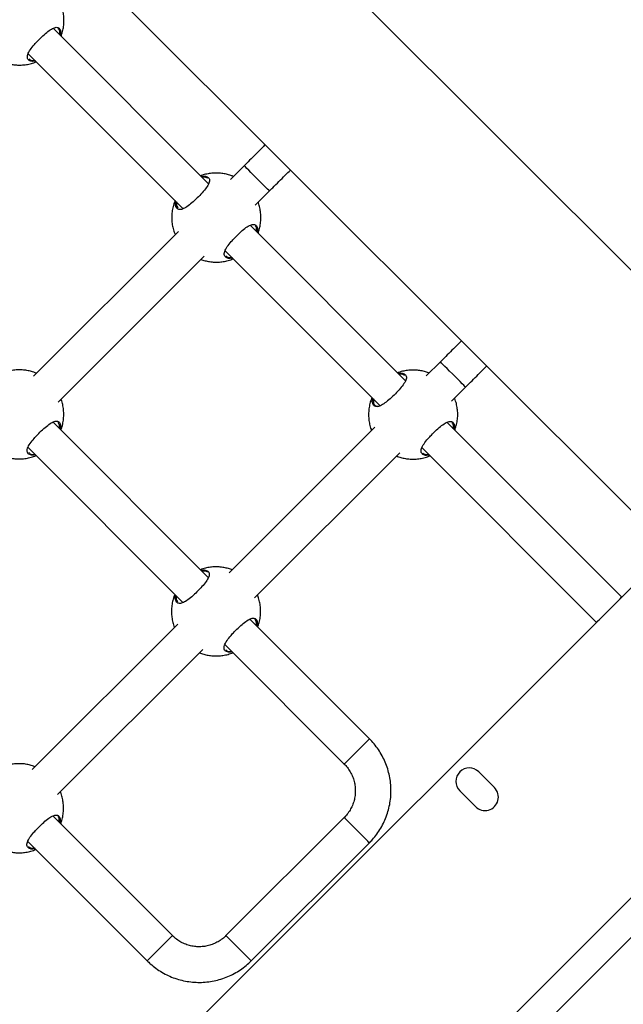
# Model space of a CAD drawing. Units: millimetres. Extents: x 12480.9 to 12496.1, y 4833.8 to 4851.7.
# Drawn here: x 12489 to 12489.2, y 4838.1 to 4838.6 of the extents above; entities that cross this region are included whole.
import ezdxf

# ---------------------------------------------------------------- set-up
doc = ezdxf.new("R2010")
doc.units = ezdxf.units.MM
doc.linetypes.add('ACAD_ISO02W100', pattern=[15, 12, -3])
doc.linetypes.add('SLD-Continua', pattern=[0])
doc.layers.add('Área de seguridad', color=6, linetype='ACAD_ISO02W100')

msp = doc.modelspace()

# ---------------------------------------------------------------- linework, layer by layer
at = {"color": 7, "linetype": 'SLD-Continua', "lineweight": 25}
for p, q in [((12487.8839, 4839.70851), (12489.2871, 4838.30654)), ((12489.2871, 4838.41426), (12489.03082, 4838.67031)), ((12489.04334, 4838.50726), (12488.97365, 4838.57702)), ((12488.96245, 4838.5656), (12489.03196, 4838.49601)), ((12489.05935, 4838.51531), (12489.05323, 4838.5092)), ((12489.0422, 4838.51008), (12489.04047, 4838.51013)), ((12489.04305, 4838.50966), (12489.0422, 4838.51008)), ((12489.06426, 4838.4976), (12489.07065, 4838.50399)), ((12489.13168, 4838.41883), (12489.06199, 4838.48859)), ((12489.02983, 4838.48583), (12488.96479, 4838.42086)), ((12488.97582, 4838.40926), (12489.04142, 4838.47478)), ((12489.05079, 4838.47716), (12489.1203, 4838.40757)), ((12489.14738, 4838.42727), (12489.14105, 4838.42095)), ((12489.13054, 4838.42164), (12489.12881, 4838.42169)), ((12489.13139, 4838.42122), (12489.13054, 4838.42164)), ((12489.15242, 4838.4097), (12489.15868, 4838.41595)), ((12489.04324, 4838.33049), (12488.97356, 4838.40025)), ((12489.22874, 4838.32165), (12489.15033, 4838.40015)), ((12489.11799, 4838.39791), (12489.05261, 4838.33261)), ((12488.96235, 4838.38882), (12489.03186, 4838.31923)), ((12489.06399, 4838.32136), (12489.12923, 4838.38652)), ((12489.13913, 4838.38872), (12489.21742, 4838.31035)), ((12489.25036, 4838.34324), (12488.49086, 4837.58412)), ((12489.04211, 4838.3333), (12489.04037, 4838.33335)), ((12489.04296, 4838.33288), (12489.04211, 4838.3333)), ((12489.11556, 4838.25809), (12489.0619, 4838.31181)), ((12489.02955, 4838.30957), (12488.96417, 4838.24427)), ((12488.97555, 4838.23302), (12489.04079, 4838.29818)), ((12489.05069, 4838.30038), (12489.10424, 4838.24678)), ((12489.29389, 4838.24765), (12488.58666, 4837.54042)), ((12489.17166, 4838.23616), (12489.16459, 4838.24324)), ((12489.30402, 4838.23994), (12488.59335, 4837.52962)), ((12489.1561, 4838.23475), (12489.16317, 4838.22768)), ((12489.02712, 4838.16975), (12488.97346, 4838.22347)), ((12489.10423, 4838.22274), (12489.05116, 4838.16973)), ((12488.96226, 4838.21205), (12489.0158, 4838.15844)), ((12489.06247, 4838.15841), (12489.11553, 4838.21142))]:
    msp.add_line(p, q, dxfattribs=at)
at = {"color": 7, "linetype": 'SLD-Continua', "lineweight": 25, "flags": 128}
for points in [[(12489.07065, 4838.50399), (12489.07062, 4838.50402), (12489.07037, 4838.50428), (12489.06986, 4838.50479), (12489.06912, 4838.50552), (12489.06819, 4838.50645), (12489.06711, 4838.50753), (12489.06594, 4838.50871), (12489.06472, 4838.50993), (12489.06351, 4838.51114), (12489.06237, 4838.51228), (12489.06136, 4838.5133), (12489.06051, 4838.51414), (12489.05988, 4838.51478), (12489.05948, 4838.51517), (12489.05935, 4838.51531)], [(12489.15868, 4838.41595), (12489.15865, 4838.41598), (12489.15839, 4838.41624), (12489.15789, 4838.41675), (12489.15715, 4838.41748), (12489.15622, 4838.41841), (12489.15514, 4838.41949), (12489.15397, 4838.42067), (12489.15275, 4838.42189), (12489.15154, 4838.4231), (12489.1504, 4838.42424), (12489.14939, 4838.42526), (12489.14854, 4838.4261), (12489.14791, 4838.42674), (12489.14751, 4838.42713), (12489.14738, 4838.42727)], [(12489.22308, 4838.316), (12489.2243, 4838.31721), (12489.22546, 4838.31837), (12489.22651, 4838.31942), (12489.2274, 4838.32031), (12489.22808, 4838.32099), (12489.22854, 4838.32145), (12489.22873, 4838.32164), (12489.22874, 4838.32165)], [(12489.21742, 4838.31035), (12489.21743, 4838.31035), (12489.21763, 4838.31055), (12489.21808, 4838.311), (12489.21877, 4838.31169), (12489.21966, 4838.31258), (12489.22071, 4838.31362), (12489.22187, 4838.31478), (12489.22308, 4838.316)], [(12489.11556, 4838.25809), (12489.11555, 4838.25808), (12489.11535, 4838.25788), (12489.1149, 4838.25743), (12489.11421, 4838.25674), (12489.11333, 4838.25585), (12489.11228, 4838.25481), (12489.11112, 4838.25365), (12489.1099, 4838.25243)], [(12489.1099, 4838.25243), (12489.10868, 4838.25122), (12489.10752, 4838.25006), (12489.10647, 4838.24901), (12489.10559, 4838.24812), (12489.1049, 4838.24744), (12489.10445, 4838.24698), (12489.10425, 4838.24679), (12489.10424, 4838.24678)], [(12489.10988, 4838.21708), (12489.10866, 4838.21829), (12489.10751, 4838.21945), (12489.10646, 4838.2205), (12489.10557, 4838.22139), (12489.10488, 4838.22208), (12489.10443, 4838.22253), (12489.10423, 4838.22273), (12489.10423, 4838.22274)], [(12489.11553, 4838.21142), (12489.11553, 4838.21143), (12489.11533, 4838.21162), (12489.11488, 4838.21208), (12489.11419, 4838.21276), (12489.1133, 4838.21365), (12489.11225, 4838.2147), (12489.1111, 4838.21586), (12489.10988, 4838.21708)], [(12489.02146, 4838.16409), (12489.02268, 4838.16531), (12489.02384, 4838.16647), (12489.02489, 4838.16751), (12489.02578, 4838.1684), (12489.02646, 4838.16909), (12489.02692, 4838.16954), (12489.02711, 4838.16974), (12489.02712, 4838.16975)], [(12489.05682, 4838.16407), (12489.0556, 4838.16529), (12489.05444, 4838.16645), (12489.0534, 4838.1675), (12489.05251, 4838.16839), (12489.05182, 4838.16907), (12489.05137, 4838.16953), (12489.05117, 4838.16972), (12489.05116, 4838.16973)], [(12489.0158, 4838.15844), (12489.01581, 4838.15845), (12489.01601, 4838.15865), (12489.01646, 4838.1591), (12489.01715, 4838.15978), (12489.01804, 4838.16067), (12489.01909, 4838.16172), (12489.02025, 4838.16288), (12489.02146, 4838.16409)], [(12489.06247, 4838.15841), (12489.06246, 4838.15842), (12489.06227, 4838.15862), (12489.06181, 4838.15907), (12489.06113, 4838.15976), (12489.06024, 4838.16065), (12489.05919, 4838.1617), (12489.05803, 4838.16286), (12489.05682, 4838.16407)]]:
    msp.add_lwpolyline(points, dxfattribs=at)
at = {"color": 7, "linetype": 'SLD-Continua', "lineweight": 25}
for centre, start, end in [((12489.16034, 4838.23899), 45.0002, 225.0002), ((12489.16741, 4838.23192), 225.0002, 45.0002)]:
    msp.add_arc(centre, 0.006, start, end, dxfattribs=at)
for points, knots in [([(12488.9772, 4838.57348), (12488.97743, 4838.57416), (12488.97793, 4838.57559), (12488.97834, 4838.57785), (12488.97852, 4838.58021), (12488.97841, 4838.58255), (12488.97807, 4838.58478), (12488.97763, 4838.58618), (12488.97743, 4838.58684)], [0, 0, 0, 0, 0.158322, 0.332096, 0.505294, 0.6776, 0.848415, 1, 1, 1, 1]), ([(12488.96568, 4838.56237), (12488.96547, 4838.56231), (12488.96442, 4838.56202), (12488.96337, 4838.56228), (12488.9625, 4838.56282), (12488.9621, 4838.56345), (12488.962, 4838.56427), (12488.96225, 4838.56552), (12488.96322, 4838.56733), (12488.96492, 4838.56944), (12488.96688, 4838.57155), (12488.96899, 4838.57363), (12488.9713, 4838.57566), (12488.97338, 4838.57705), (12488.97511, 4838.57759), (12488.97637, 4838.57719), (12488.97711, 4838.57595), (12488.97695, 4838.5745), (12488.97687, 4838.57381)], [0, 0, 0, 0, 0.020943, 0.102577, 0.145725, 0.19017, 0.232501, 0.276299, 0.354997, 0.428651, 0.477789, 0.550956, 0.62406, 0.696786, 0.769291, 0.844089, 0.924676, 1, 1, 1, 1]), ([(12488.97651, 4838.57417), (12488.97656, 4838.57471), (12488.97668, 4838.57589), (12488.9762, 4838.57647), (12488.97593, 4838.57679)], [0, 0, 0, 0, 0.4516298, 1, 1, 1, 1]), ([(12488.96281, 4838.56335), (12488.96296, 4838.56316), (12488.96339, 4838.56262), (12488.96441, 4838.56242), (12488.9653, 4838.56264), (12488.96539, 4838.56266)], [0, 0, 0, 0, 0.32029, 0.931976, 1, 1, 1, 1]), ([(12488.95209, 4838.56153), (12488.9527, 4838.56134), (12488.95399, 4838.56094), (12488.95604, 4838.56059), (12488.95823, 4838.56044), (12488.96047, 4838.56054), (12488.96274, 4838.5609), (12488.96461, 4838.56139), (12488.96568, 4838.56185), (12488.96604, 4838.56201)], [0, 0, 0, 0, 0.13423, 0.283246, 0.43674, 0.594043, 0.754684, 0.918333, 1, 1, 1, 1]), ([(12489.06875, 4838.52469), (12489.0685, 4838.52445), (12489.06736, 4838.5233), (12489.06525, 4838.5212), (12489.06251, 4838.51847), (12489.06053, 4838.51649), (12489.0595, 4838.51546), (12489.05935, 4838.51531)], [0, 0, 0, 0, 0.0816864, 0.377283, 0.6728697, 0.952916, 1, 1, 1, 1]), ([(12489.04318, 4838.51007), (12489.04333, 4838.50992), (12489.04364, 4838.50961), (12489.04383, 4838.50891), (12489.04372, 4838.50777), (12489.04288, 4838.50606), (12489.04108, 4838.50378), (12489.03886, 4838.50141), (12489.03647, 4838.49911), (12489.03415, 4838.49717), (12489.03207, 4838.4959), (12489.03059, 4838.49554), (12489.02937, 4838.49581), (12489.02857, 4838.49684), (12489.0284, 4838.49827), (12489.02864, 4838.49922), (12489.02867, 4838.49931)], [0, 0, 0, 0, 0.041859, 0.090934, 0.141703, 0.233125, 0.318383, 0.402378, 0.486804, 0.571215, 0.655015, 0.739027, 0.79009, 0.889993, 0.989888, 1, 1, 1, 1]), ([(12489.05452, 4838.51048), (12489.05412, 4838.51065), (12489.0531, 4838.51108), (12489.05133, 4838.51156), (12489.04925, 4838.51194), (12489.04706, 4838.51209), (12489.04481, 4838.512), (12489.04255, 4838.51162), (12489.04088, 4838.5112), (12489.04, 4838.51083), (12489.03984, 4838.51077)], [0, 0, 0, 0, 0.085637, 0.221741, 0.363009, 0.508523, 0.657648, 0.809937, 0.965079, 1, 1, 1, 1]), ([(12489.04014, 4838.51047), (12489.0402, 4838.51049), (12489.04111, 4838.51076), (12489.04221, 4838.51061), (12489.04291, 4838.51022), (12489.04318, 4838.51007)], [0, 0, 0, 0, 0.04127, 0.629288, 1, 1, 1, 1]), ([(12489.07065, 4838.50399), (12489.07115, 4838.50448), (12489.07258, 4838.50591), (12489.07494, 4838.50826), (12489.07759, 4838.51091), (12489.07929, 4838.5126), (12489.08007, 4838.51338)], [0, 0, 0, 0, 0.15508, 0.449955, 0.744882, 1, 1, 1, 1]), ([(12489.02834, 4838.49964), (12489.02828, 4838.49951), (12489.02788, 4838.49867), (12489.02741, 4838.497), (12489.02693, 4838.49468), (12489.02677, 4838.49232), (12489.02687, 4838.48998), (12489.02725, 4838.48768), (12489.02776, 4838.4858), (12489.02822, 4838.48474), (12489.02837, 4838.48437)], [0, 0, 0, 0, 0.027063, 0.178334, 0.329276, 0.479719, 0.629386, 0.777758, 0.923713, 1, 1, 1, 1]), ([(12489.02898, 4838.49911), (12489.02893, 4838.49835), (12489.02885, 4838.49712), (12489.02945, 4838.49659), (12489.02968, 4838.49639)], [0, 0, 0, 0, 0.621842, 1, 1, 1, 1]), ([(12489.06554, 4838.48504), (12489.06577, 4838.48572), (12489.06627, 4838.48715), (12489.06668, 4838.48941), (12489.06686, 4838.49177), (12489.06676, 4838.49412), (12489.06637, 4838.49641), (12489.06596, 4838.49801), (12489.06563, 4838.49882), (12489.06558, 4838.49892)], [0, 0, 0, 0, 0.152139, 0.319127, 0.485562, 0.651138, 0.815283, 0.976753, 1, 1, 1, 1]), ([(12489.05402, 4838.47393), (12489.05381, 4838.47387), (12489.05276, 4838.47359), (12489.05171, 4838.47384), (12489.05084, 4838.47438), (12489.05044, 4838.47502), (12489.05033, 4838.47584), (12489.05059, 4838.47708), (12489.05156, 4838.47889), (12489.05326, 4838.481), (12489.05522, 4838.48311), (12489.05733, 4838.4852), (12489.05964, 4838.48722), (12489.06172, 4838.48861), (12489.06344, 4838.48916), (12489.06471, 4838.48875), (12489.06545, 4838.48752), (12489.06529, 4838.48607), (12489.06521, 4838.48537)], [0, 0, 0, 0, 0.0209434, 0.1025766, 0.1457245, 0.1901705, 0.2325011, 0.2762988, 0.354997, 0.4286508, 0.4777894, 0.5509562, 0.6240597, 0.6967863, 0.7692908, 0.8440894, 0.9246758, 1, 1, 1, 1]), ([(12489.06485, 4838.48573), (12489.0649, 4838.48627), (12489.06502, 4838.48746), (12489.06454, 4838.48804), (12489.06427, 4838.48835)], [0, 0, 0, 0, 0.45163, 1, 1, 1, 1]), ([(12489.05115, 4838.47491), (12489.0513, 4838.47472), (12489.05173, 4838.47418), (12489.05275, 4838.47398), (12489.05364, 4838.4742), (12489.05373, 4838.47422)], [0, 0, 0, 0, 0.32029, 0.931976, 1, 1, 1, 1]), ([(12489.03992, 4838.47328), (12489.04005, 4838.47323), (12489.04081, 4838.47292), (12489.04229, 4838.47253), (12489.04438, 4838.47215), (12489.04657, 4838.47201), (12489.04881, 4838.4721), (12489.05107, 4838.47247), (12489.05295, 4838.47295), (12489.05402, 4838.47342), (12489.05438, 4838.47357)], [0, 0, 0, 0, 0.028182, 0.166412, 0.309889, 0.457677, 0.609133, 0.763803, 0.921369, 1, 1, 1, 1]), ([(12489.15683, 4838.4367), (12489.15656, 4838.43643), (12489.1554, 4838.43528), (12489.15328, 4838.43316), (12489.15054, 4838.43043), (12489.14856, 4838.42845), (12489.14753, 4838.42742), (12489.14738, 4838.42727)], [0, 0, 0, 0, 0.086096, 0.380273, 0.674441, 0.953142, 1, 1, 1, 1]), ([(12488.96608, 4838.42215), (12488.96568, 4838.42231), (12488.96466, 4838.42274), (12488.9629, 4838.42323), (12488.96081, 4838.4236), (12488.95862, 4838.42375), (12488.95638, 4838.42366), (12488.95412, 4838.42328), (12488.95244, 4838.42287), (12488.95156, 4838.42249), (12488.9514, 4838.42243)], [0, 0, 0, 0, 0.085637, 0.221741, 0.363009, 0.508523, 0.657648, 0.809937, 0.965079, 1, 1, 1, 1]), ([(12489.13152, 4838.42163), (12489.13167, 4838.42148), (12489.13198, 4838.42117), (12489.13217, 4838.42047), (12489.13206, 4838.41933), (12489.13121, 4838.41762), (12489.12942, 4838.41534), (12489.1272, 4838.41297), (12489.12481, 4838.41068), (12489.12249, 4838.40873), (12489.12041, 4838.40746), (12489.11893, 4838.4071), (12489.11771, 4838.40737), (12489.11691, 4838.4084), (12489.11674, 4838.40983), (12489.11698, 4838.41079), (12489.117, 4838.41087)], [0, 0, 0, 0, 0.041859, 0.090934, 0.141703, 0.233125, 0.318383, 0.402378, 0.486804, 0.571215, 0.655015, 0.739027, 0.79009, 0.889993, 0.989888, 1, 1, 1, 1]), ([(12489.14235, 4838.42225), (12489.14212, 4838.42234), (12489.14126, 4838.4227), (12489.13967, 4838.42312), (12489.13758, 4838.42351), (12489.1354, 4838.42365), (12489.13315, 4838.42356), (12489.13089, 4838.42318), (12489.12922, 4838.42277), (12489.12834, 4838.4224), (12489.12818, 4838.42233)], [0, 0, 0, 0, 0.0513191, 0.1925307, 0.3391011, 0.4900765, 0.6447988, 0.8028039, 0.9637683, 1, 1, 1, 1]), ([(12489.12847, 4838.42203), (12489.12853, 4838.42205), (12489.12945, 4838.42233), (12489.13055, 4838.42217), (12489.13125, 4838.42178), (12489.13152, 4838.42163)], [0, 0, 0, 0, 0.04127, 0.629288, 1, 1, 1, 1]), ([(12489.15868, 4838.41595), (12489.15918, 4838.41644), (12489.16061, 4838.41787), (12489.16297, 4838.42022), (12489.16564, 4838.42289), (12489.16734, 4838.42459), (12489.16814, 4838.42539)], [0, 0, 0, 0, 0.154345, 0.447822, 0.741352, 1, 1, 1, 1]), ([(12488.9771, 4838.3967), (12488.97733, 4838.39738), (12488.97783, 4838.39881), (12488.97825, 4838.40107), (12488.97842, 4838.40343), (12488.97832, 4838.40578), (12488.97793, 4838.40807), (12488.97752, 4838.40968), (12488.97719, 4838.41048), (12488.97715, 4838.41058)], [0, 0, 0, 0, 0.152139, 0.319127, 0.485562, 0.651138, 0.815283, 0.976753, 1, 1, 1, 1]), ([(12489.11668, 4838.4112), (12489.11661, 4838.41108), (12489.11622, 4838.41023), (12489.11574, 4838.40857), (12489.11527, 4838.40625), (12489.11511, 4838.40389), (12489.11521, 4838.40154), (12489.1156, 4838.39925), (12489.11604, 4838.39754), (12489.11642, 4838.39663), (12489.11651, 4838.39643)], [0, 0, 0, 0, 0.028032, 0.184714, 0.341056, 0.496881, 0.651903, 0.805583, 0.95676, 1, 1, 1, 1]), ([(12489.11732, 4838.41067), (12489.11729, 4838.40994), (12489.11725, 4838.40847), (12489.11813, 4838.40752), (12489.11921, 4838.40721), (12489.12003, 4838.40747), (12489.1205, 4838.40762)], [0, 0, 0, 0, 0.3138054, 0.6278066, 0.7881307, 1, 1, 1, 1]), ([(12489.15387, 4838.3966), (12489.15411, 4838.39728), (12489.1546, 4838.39871), (12489.15502, 4838.40097), (12489.1552, 4838.40333), (12489.1551, 4838.40568), (12489.15471, 4838.40797), (12489.15424, 4838.40975), (12489.15383, 4838.41072), (12489.15372, 4838.41099)], [0, 0, 0, 0, 0.14654, 0.307382, 0.46769, 0.627173, 0.785276, 0.940803, 1, 1, 1, 1]), ([(12488.96558, 4838.38559), (12488.96537, 4838.38553), (12488.96433, 4838.38525), (12488.96327, 4838.3855), (12488.9624, 4838.38604), (12488.962, 4838.38668), (12488.9619, 4838.3875), (12488.96215, 4838.38874), (12488.96313, 4838.39055), (12488.96483, 4838.39266), (12488.96678, 4838.39477), (12488.96889, 4838.39686), (12488.9712, 4838.39888), (12488.97328, 4838.40027), (12488.97501, 4838.40082), (12488.97627, 4838.40042), (12488.97701, 4838.39918), (12488.97685, 4838.39773), (12488.97677, 4838.39703)], [0, 0, 0, 0, 0.0209434, 0.1025766, 0.1457245, 0.1901705, 0.2325011, 0.2762988, 0.354997, 0.4286508, 0.4777894, 0.5509562, 0.6240597, 0.6967863, 0.7692908, 0.8440894, 0.9246758, 1, 1, 1, 1]), ([(12488.97641, 4838.39739), (12488.97646, 4838.39793), (12488.97659, 4838.39912), (12488.9761, 4838.3997), (12488.97583, 4838.40001)], [0, 0, 0, 0, 0.45163, 1, 1, 1, 1]), ([(12489.14236, 4838.38549), (12489.14215, 4838.38543), (12489.1411, 4838.38515), (12489.14005, 4838.3854), (12489.13917, 4838.38594), (12489.13878, 4838.38658), (12489.13867, 4838.3874), (12489.13893, 4838.38865), (12489.1399, 4838.39045), (12489.1416, 4838.39256), (12489.14355, 4838.39467), (12489.14567, 4838.39676), (12489.14798, 4838.39878), (12489.15006, 4838.40017), (12489.15178, 4838.40072), (12489.15305, 4838.40032), (12489.15379, 4838.39908), (12489.15363, 4838.39763), (12489.15355, 4838.39693)], [0, 0, 0, 0, 0.020943, 0.102577, 0.145725, 0.19017, 0.232501, 0.276299, 0.354997, 0.428651, 0.477789, 0.550956, 0.62406, 0.696786, 0.769291, 0.844089, 0.924676, 1, 1, 1, 1]), ([(12489.15318, 4838.39729), (12489.15324, 4838.39783), (12489.15336, 4838.39902), (12489.15287, 4838.3996), (12489.15261, 4838.39992)], [0, 0, 0, 0, 0.45163, 1, 1, 1, 1]), ([(12488.96271, 4838.38657), (12488.96286, 4838.38639), (12488.96329, 4838.38584), (12488.96432, 4838.38564), (12488.9652, 4838.38586), (12488.96529, 4838.38588)], [0, 0, 0, 0, 0.32029, 0.931976, 1, 1, 1, 1]), ([(12489.13948, 4838.38647), (12489.13963, 4838.38629), (12489.14007, 4838.38574), (12489.14109, 4838.38554), (12489.14198, 4838.38576), (12489.14207, 4838.38578)], [0, 0, 0, 0, 0.32029, 0.931976, 1, 1, 1, 1]), ([(12488.95148, 4838.38495), (12488.95161, 4838.38489), (12488.95237, 4838.38458), (12488.95386, 4838.38419), (12488.95594, 4838.38381), (12488.95813, 4838.38367), (12488.96037, 4838.38376), (12488.96264, 4838.38413), (12488.96451, 4838.38461), (12488.96558, 4838.38508), (12488.96594, 4838.38523)], [0, 0, 0, 0, 0.028182, 0.166412, 0.309889, 0.457677, 0.609133, 0.763803, 0.921369, 1, 1, 1, 1]), ([(12489.12775, 4838.38505), (12489.12805, 4838.38493), (12489.12897, 4838.38454), (12489.13063, 4838.38409), (12489.13272, 4838.38371), (12489.13491, 4838.38357), (12489.13715, 4838.38366), (12489.13941, 4838.38403), (12489.14129, 4838.38452), (12489.14236, 4838.38498), (12489.14272, 4838.38513)], [0, 0, 0, 0, 0.062621, 0.195953, 0.334345, 0.476896, 0.622985, 0.772173, 0.924156, 1, 1, 1, 1]), ([(12489.04308, 4838.33329), (12489.04323, 4838.33314), (12489.04354, 4838.33283), (12489.04373, 4838.33213), (12489.04362, 4838.33099), (12489.04278, 4838.32929), (12489.04098, 4838.327), (12489.03876, 4838.32463), (12489.03638, 4838.32234), (12489.03405, 4838.3204), (12489.03197, 4838.31912), (12489.03049, 4838.31877), (12489.02927, 4838.31903), (12489.02848, 4838.32006), (12489.0283, 4838.32149), (12489.02854, 4838.32245), (12489.02857, 4838.32254)], [0, 0, 0, 0, 0.041859, 0.090934, 0.141703, 0.233125, 0.318383, 0.402378, 0.486804, 0.571215, 0.655015, 0.739027, 0.79009, 0.889993, 0.989888, 1, 1, 1, 1]), ([(12489.05391, 4838.33391), (12489.05369, 4838.334), (12489.05282, 4838.33436), (12489.05124, 4838.33478), (12489.04915, 4838.33517), (12489.04696, 4838.33531), (12489.04472, 4838.33522), (12489.04246, 4838.33484), (12489.04078, 4838.33443), (12489.0399, 4838.33406), (12489.03974, 4838.33399)], [0, 0, 0, 0, 0.051319, 0.192531, 0.339101, 0.490076, 0.644799, 0.802804, 0.963768, 1, 1, 1, 1]), ([(12489.04004, 4838.33369), (12489.0401, 4838.33371), (12489.04101, 4838.33399), (12489.04211, 4838.33383), (12489.04281, 4838.33344), (12489.04308, 4838.33329)], [0, 0, 0, 0, 0.04127, 0.6292879, 1, 1, 1, 1]), ([(12489.02824, 4838.32286), (12489.02818, 4838.32274), (12489.02778, 4838.32189), (12489.02731, 4838.32023), (12489.02684, 4838.31791), (12489.02667, 4838.31555), (12489.02677, 4838.3132), (12489.02716, 4838.31091), (12489.0276, 4838.3092), (12489.02798, 4838.30829), (12489.02807, 4838.30809)], [0, 0, 0, 0, 0.0280315, 0.1847136, 0.3410565, 0.496881, 0.6519025, 0.8055832, 0.9567597, 1, 1, 1, 1]), ([(12489.02888, 4838.32233), (12489.02883, 4838.32157), (12489.02875, 4838.32034), (12489.02936, 4838.31981), (12489.02958, 4838.31961)], [0, 0, 0, 0, 0.621842, 1, 1, 1, 1]), ([(12489.06544, 4838.30826), (12489.06567, 4838.30894), (12489.06617, 4838.31037), (12489.06659, 4838.31264), (12489.06676, 4838.31499), (12489.06666, 4838.31734), (12489.06627, 4838.31963), (12489.06581, 4838.32141), (12489.06539, 4838.32238), (12489.06528, 4838.32265)], [0, 0, 0, 0, 0.1465396, 0.3073817, 0.4676904, 0.627173, 0.7852763, 0.9408032, 1, 1, 1, 1]), ([(12489.05392, 4838.29715), (12489.05371, 4838.2971), (12489.05267, 4838.29681), (12489.05161, 4838.29707), (12489.05074, 4838.2976), (12489.05034, 4838.29824), (12489.05024, 4838.29906), (12489.05049, 4838.30031), (12489.05147, 4838.30211), (12489.05316, 4838.30422), (12489.05512, 4838.30634), (12489.05723, 4838.30842), (12489.05954, 4838.31044), (12489.06162, 4838.31183), (12489.06335, 4838.31238), (12489.06461, 4838.31198), (12489.06535, 4838.31074), (12489.06519, 4838.30929), (12489.06511, 4838.30859)], [0, 0, 0, 0, 0.0209434, 0.1025766, 0.1457245, 0.1901705, 0.2325011, 0.2762988, 0.354997, 0.4286508, 0.4777894, 0.5509562, 0.6240597, 0.6967863, 0.7692908, 0.8440894, 0.9246758, 1, 1, 1, 1]), ([(12489.06475, 4838.30895), (12489.0648, 4838.30949), (12489.06492, 4838.31068), (12489.06444, 4838.31126), (12489.06417, 4838.31158)], [0, 0, 0, 0, 0.45163, 1, 1, 1, 1]), ([(12489.05105, 4838.29814), (12489.0512, 4838.29795), (12489.05163, 4838.2974), (12489.05265, 4838.2972), (12489.05354, 4838.29742), (12489.05363, 4838.29744)], [0, 0, 0, 0, 0.32029, 0.931976, 1, 1, 1, 1]), ([(12489.03931, 4838.29671), (12489.03961, 4838.29659), (12489.04054, 4838.2962), (12489.04219, 4838.29575), (12489.04428, 4838.29537), (12489.04647, 4838.29523), (12489.04871, 4838.29532), (12489.05098, 4838.29569), (12489.05285, 4838.29618), (12489.05392, 4838.29664), (12489.05428, 4838.29679)], [0, 0, 0, 0, 0.062621, 0.195953, 0.334345, 0.476896, 0.622985, 0.772173, 0.924156, 1, 1, 1, 1]), ([(12489.11553, 4838.21142), (12489.11599, 4838.21188), (12489.11718, 4838.21313), (12489.11894, 4838.21532), (12489.12071, 4838.21802), (12489.12221, 4838.22089), (12489.12342, 4838.22388), (12489.12434, 4838.22699), (12489.12494, 4838.23016), (12489.12524, 4838.23338), (12489.12521, 4838.23662), (12489.12487, 4838.23983), (12489.12422, 4838.243), (12489.12326, 4838.24609), (12489.12201, 4838.24907), (12489.12047, 4838.25191), (12489.11866, 4838.25459), (12489.11698, 4838.25663), (12489.11589, 4838.25774), (12489.11556, 4838.25809)], [0, 0, 0, 0, 0.037606, 0.099898, 0.162207, 0.224515, 0.286823, 0.349132, 0.41144, 0.473748, 0.536057, 0.598365, 0.660673, 0.722982, 0.78529, 0.847598, 0.909907, 0.972215, 1, 1, 1, 1]), ([(12488.96548, 4838.24557), (12488.96525, 4838.24567), (12488.96439, 4838.24602), (12488.9628, 4838.24645), (12488.96071, 4838.24683), (12488.95852, 4838.24697), (12488.95628, 4838.24688), (12488.95402, 4838.2465), (12488.95234, 4838.24609), (12488.95146, 4838.24572), (12488.9513, 4838.24565)], [0, 0, 0, 0, 0.051319, 0.192531, 0.339101, 0.490076, 0.644799, 0.802804, 0.963768, 1, 1, 1, 1]), ([(12489.10424, 4838.24678), (12489.10447, 4838.24654), (12489.10524, 4838.24574), (12489.10639, 4838.24424), (12489.10755, 4838.24223), (12489.10842, 4838.24007), (12489.10899, 4838.23782), (12489.10925, 4838.23551), (12489.10919, 4838.23319), (12489.10882, 4838.23089), (12489.10814, 4838.22867), (12489.10716, 4838.22656), (12489.10593, 4838.22464), (12489.10489, 4838.22341), (12489.1043, 4838.22281), (12489.10423, 4838.22274)], [0, 0, 0, 0, 0.0376192, 0.1244072, 0.2112498, 0.2980924, 0.3849351, 0.4717777, 0.5586204, 0.645463, 0.7323057, 0.8191483, 0.905991, 0.9882804, 1, 1, 1, 1]), ([(12488.977, 4838.21993), (12488.97723, 4838.22061), (12488.97773, 4838.22203), (12488.97815, 4838.2243), (12488.97832, 4838.22665), (12488.97822, 4838.229), (12488.97784, 4838.23129), (12488.97737, 4838.23307), (12488.97696, 4838.23404), (12488.97684, 4838.23431)], [0, 0, 0, 0, 0.14654, 0.307382, 0.46769, 0.627173, 0.785276, 0.940803, 1, 1, 1, 1]), ([(12488.96548, 4838.20881), (12488.96527, 4838.20876), (12488.96423, 4838.20847), (12488.96317, 4838.20873), (12488.9623, 4838.20926), (12488.96191, 4838.2099), (12488.9618, 4838.21072), (12488.96205, 4838.21197), (12488.96303, 4838.21377), (12488.96473, 4838.21588), (12488.96668, 4838.218), (12488.96879, 4838.22008), (12488.9711, 4838.2221), (12488.97318, 4838.22349), (12488.97491, 4838.22404), (12488.97617, 4838.22364), (12488.97692, 4838.2224), (12488.97675, 4838.22095), (12488.97667, 4838.22025)], [0, 0, 0, 0, 0.020943, 0.102577, 0.145725, 0.19017, 0.232501, 0.276299, 0.354997, 0.428651, 0.477789, 0.550956, 0.62406, 0.696786, 0.769291, 0.844089, 0.924676, 1, 1, 1, 1]), ([(12488.97631, 4838.22062), (12488.97636, 4838.22115), (12488.97649, 4838.22234), (12488.976, 4838.22292), (12488.97573, 4838.22324)], [0, 0, 0, 0, 0.45163, 1, 1, 1, 1]), ([(12488.96261, 4838.2098), (12488.96276, 4838.20961), (12488.9632, 4838.20906), (12488.96422, 4838.20887), (12488.9651, 4838.20908), (12488.96519, 4838.20911)], [0, 0, 0, 0, 0.32029, 0.931976, 1, 1, 1, 1]), ([(12488.95088, 4838.20837), (12488.95117, 4838.20825), (12488.9521, 4838.20786), (12488.95376, 4838.20741), (12488.95585, 4838.20703), (12488.95803, 4838.20689), (12488.96028, 4838.20698), (12488.96254, 4838.20735), (12488.96441, 4838.20784), (12488.96549, 4838.2083), (12488.96584, 4838.20845)], [0, 0, 0, 0, 0.062621, 0.195953, 0.334345, 0.476896, 0.622985, 0.772173, 0.924156, 1, 1, 1, 1]), ([(12489.05116, 4838.16973), (12489.05092, 4838.1695), (12489.05013, 4838.16873), (12489.04863, 4838.16759), (12489.04661, 4838.16643), (12489.04446, 4838.16556), (12489.04221, 4838.16498), (12489.0399, 4838.16472), (12489.03757, 4838.16478), (12489.03528, 4838.16515), (12489.03306, 4838.16583), (12489.03095, 4838.16681), (12489.02902, 4838.16804), (12489.02779, 4838.16909), (12489.0272, 4838.16967), (12489.02712, 4838.16975)], [0, 0, 0, 0, 0.0376192, 0.1244072, 0.2112498, 0.2980924, 0.3849351, 0.4717777, 0.5586204, 0.645463, 0.7323057, 0.8191483, 0.905991, 0.9882804, 1, 1, 1, 1]), ([(12489.0158, 4838.15844), (12489.01627, 4838.15799), (12489.01751, 4838.15679), (12489.0197, 4838.15504), (12489.02241, 4838.15326), (12489.02527, 4838.15176), (12489.02827, 4838.15055), (12489.03137, 4838.14964), (12489.03455, 4838.14903), (12489.03777, 4838.14874), (12489.041, 4838.14876), (12489.04422, 4838.1491), (12489.04739, 4838.14975), (12489.05047, 4838.15071), (12489.05345, 4838.15196), (12489.0563, 4838.1535), (12489.05898, 4838.15532), (12489.06101, 4838.15699), (12489.06213, 4838.15808), (12489.06247, 4838.15841)], [0, 0, 0, 0, 0.037606, 0.099898, 0.162207, 0.224515, 0.286823, 0.349132, 0.41144, 0.473748, 0.536057, 0.598365, 0.660673, 0.722982, 0.78529, 0.847598, 0.909907, 0.972215, 1, 1, 1, 1])]:
    msp.add_open_spline(points, degree=3, knots=knots, dxfattribs=at)
at = {"layer": 'Área de seguridad', "lineweight": 211, "ltscale": 0.05}
msp.add_rational_spline([(12483.64186, 4846.48737), (12482.61127, 4846.75014), (12481.63795, 4846.3214), (12481.13619, 4845.38364), (12480.63443, 4844.44587), (12480.81779, 4843.39824), (12481.60823, 4842.68665), (12481.7326, 4842.57469), (12481.80253, 4842.42266), (12481.80662, 4842.25537), (12481.8107, 4842.08808), (12481.74828, 4841.93283), (12481.62952, 4841.81493), (12481.14419, 4841.33309), (12480.9198, 4840.68705), (12481.00196, 4840.0081), (12481.08413, 4839.32916), (12481.45614, 4838.75529), (12482.0424, 4838.40313), (12482.74595, 4838.05705), (12483.44949, 4837.71098), (12484.15304, 4837.36491), (12484.32238, 4837.28161), (12484.43783, 4837.13234), (12484.47589, 4836.9475), (12484.48302, 4836.91286), (12484.49131, 4836.87899), (12484.52601, 4836.75619), (12484.55957, 4836.67093), (12484.67854, 4836.43262), (12484.78076, 4836.30158), (12484.99358, 4836.09441), (12485.10427, 4836.01722), (12485.33415, 4835.89185), (12485.45281, 4835.8476), (12485.56902, 4835.81863), (12485.78766, 4835.76411), (12485.9478, 4835.6056), (12486.00454, 4835.38754), (12486.15302, 4834.81687), (12486.51319, 4834.34997), (12487.02746, 4834.06146), (12487.54174, 4833.77296), (12488.12792, 4833.70896), (12488.69234, 4833.8797), (12489.5215, 4834.19915), (12490.35066, 4834.51859), (12491.17982, 4834.83804), (12491.26958, 4834.87262), (12491.34864, 4834.9274), (12491.41255, 4834.9993), (12492.94854, 4836.72721), (12494.48452, 4838.45512), (12496.02051, 4840.18303), (12496.05641, 4840.22342), (12496.08038, 4840.27184), (12496.09073, 4840.32487), (12496.21122, 4840.94204), (12496.08266, 4841.55757), (12495.72522, 4842.07492), (12495.36778, 4842.59227), (12494.83753, 4842.93029), (12494.21765, 4843.03594), (12493.51341, 4843.09115), (12492.82279, 4842.94272), (12492.20342, 4842.60303), (12492.19481, 4842.59831), (12492.18645, 4842.59317), (12492.17834, 4842.58763), (12492.00934, 4842.47206), (12491.84033, 4842.35649), (12491.67132, 4842.24091), (12491.6432, 4842.22169), (12491.61225, 4842.20748), (12491.57934, 4842.1987)], [1, 0.85811960747, 0.85811960747, 1, 0.85811960747, 0.85811960747, 1, 0.945617030612, 0.945617030612, 1, 0.945617030612, 0.945617030612, 1, 0.932255989427, 0.932255989427, 1, 0.932255989427, 0.932255989427, 1, 1, 1, 1, 0.932082361918, 0.932082361918, 1, 1, 1, 1, 1, 1, 1, 1, 1, 1, 1, 1, 0.906523065085, 0.906523065085, 1, 0.946722878201, 0.946722878201, 1, 0.946722878201, 0.946722878201, 1, 1, 1, 1, 0.981176590834, 0.981176590834, 1, 1, 1, 1, 0.976389302952, 0.976389302952, 1, 0.947712693469, 0.947712693469, 1, 0.947712693469, 0.947712693469, 1, 0.972172685501, 0.972172685501, 1, 0.999197515743, 0.999197515743, 1, 1, 1, 1, 0.990447042596, 0.990447042596, 1], degree=3, knots=[0, 0, 0, 0, 1.329149, 1.329149, 1.329149, 2.658297, 2.658297, 2.658297, 3.471726, 3.471726, 3.471726, 4.285155, 4.285155, 4.285155, 5.194595, 5.194595, 5.194595, 6.104035, 6.104035, 6.104035, 7.104035, 7.104035, 7.104035, 8.014661, 8.014661, 8.014661, 8.047418, 8.047418, 8.136112, 8.136112, 8.316913, 8.316913, 8.497714, 8.497714, 8.700833, 8.700833, 8.700833, 9.77273, 9.77273, 9.77273, 10.577731, 10.577731, 10.577731, 11.382732, 11.382732, 11.382732, 12.382732, 12.382732, 12.382732, 12.859127, 12.859127, 12.859127, 13.859127, 13.859127, 13.859127, 14.392997, 14.392997, 14.392997, 15.190383, 15.190383, 15.190383, 15.98777, 15.98777, 15.98777, 16.567664, 16.567664, 16.567664, 16.665806, 16.665806, 16.665806, 17.665806, 17.665806, 17.665806, 18.00479, 18.00479, 18.00479, 18.00479], dxfattribs=at)

doc.saveas('drawing.dxf')
